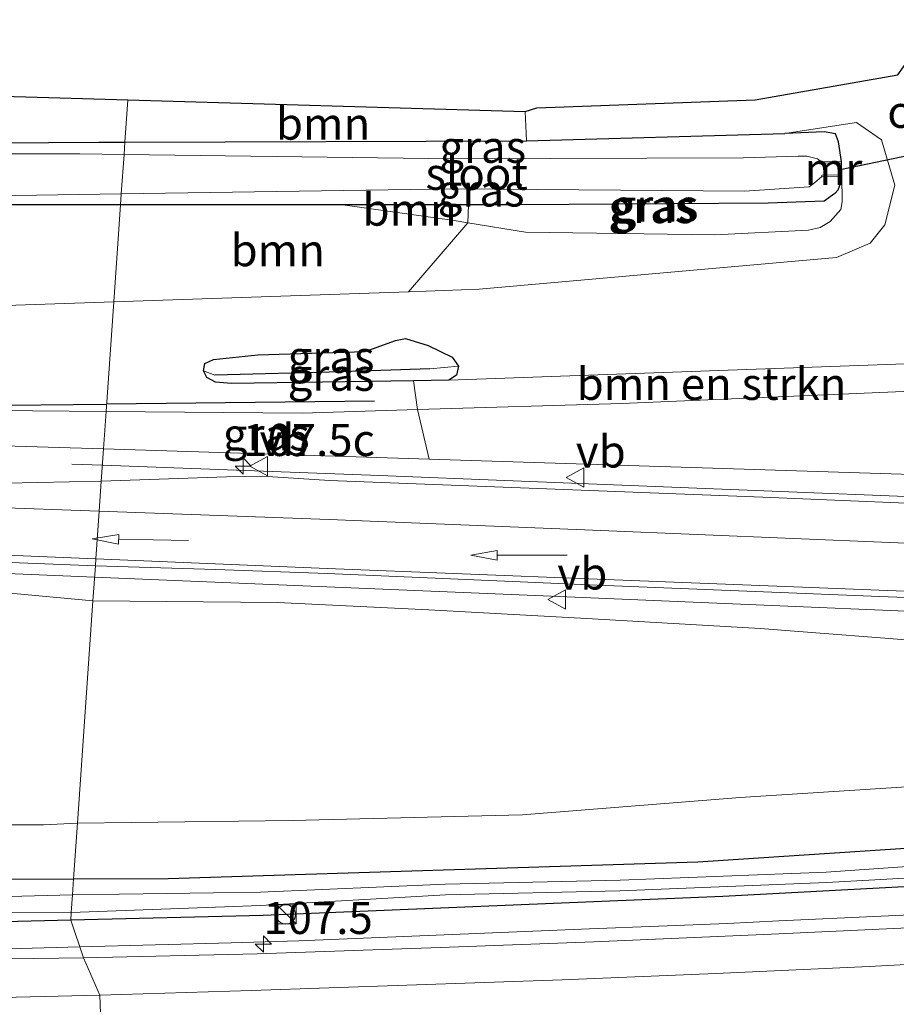
# Model space of a CAD drawing. Units: metres. Extents: x 119992 to 130005, y 406250 to 412500.
# Drawn here: x 124719 to 124787, y 411670 to 411747 of the extents above; entities that cross this region are included whole.
import ezdxf
from ezdxf.enums import TextEntityAlignment as Align

# ---------------------------------------------------------------- set-up
doc = ezdxf.new("R2010")
doc.units = ezdxf.units.M
doc.layers.get('0').update_dxf_attribs({"lineweight": 25})
for name, color, linetype, lineweight in [('B-ME-AM-KILOMETR-S-B1', 7, 'Continuous', 18), ('B-ME-BV-GELEIDECONSTRUCTIE-GELEIDERAIL-L-B1', 213, 'BV-GELEIDERAIL', 18), ('B-ME-GR-BOMENRIJ-L-B1', 10, 'Continuous', 25), ('B-ME-GR-BOMENSTRUIKEN-GV-B6', 93, 'Continuous', 18), ('B-ME-GR-BOOM-GV-B6', 93, 'Continuous', 18), ('B-ME-GW-INSTEEKWATERGANG-L-B1', 10, 'Continuous', 25), ('B-ME-GW-KRUINLIJN-L-B1', 93, 'Continuous', 18), ('B-ME-GW-TEENLIJN-L-B1', 93, 'Continuous', 18), ('B-ME-GW-WATERGANG-GREPPEL-L-B1', 10, 'Continuous', 25), ('B-ME-IE-GRASLAND-GV-B6', 93, 'Continuous', 18), ('B-ME-IE-HULPGEOMETRIE-L-B1', 53, 'Continuous', 18), ('B-ME-IE-INRICHTINGSELEMENT-S-B1', 253, 'Continuous', 18), ('B-ME-KG-KADASTRAAL-OPNAMEDTMGRENS-L-B1', 10, 'Continuous', 25), ('B-ME-KW-DUIKER-L-B1', 10, 'Continuous', 25), ('B-ME-MW-MUUR-GV-B6', 8, 'IE-TERREINAFSCHEIDING-KUNSTMATIG', 18), ('B-ME-OG-WATER-GV-B6', 153, 'Continuous', 18), ('B-ME-VH-VERH_SOORT-BITUMEN-GV-B6', 8, 'IE-TERREINAFSCHEIDING-NATUURLIJK-HOUTWAL', 18), ('B-ME-VH-VERH_SOORT-ONVERHARD-GV-B6', 8, 'Continuous', 18), ('B-ME-VW-MARKERING-PIJLRD750-S-B1', 7, 'Continuous', 18), ('B-ME-VW-MARKERING-STREEP-015-L-B1', 7, 'Continuous', 18), ('B-ME-VW-MEUBILAIR_WEGMEUBILAIR-VERKEERSBORD-S-B1', 8, 'Continuous', 18)]:
    doc.layers.add(name, color=color, linetype=linetype, lineweight=lineweight)
doc.styles.add('NLCS-ISO', font='NLCS-ISO.TTF')
doc.linetypes.add('BV-GELEIDERAIL', pattern='A,10,-3,[108,NLCS.SHX,S=1,R=0,X=0,Y=0],-3', length=16)
doc.linetypes.add('IE-TERREINAFSCHEIDING-KUNSTMATIG', pattern='A,4,[82,NLCS.SHX,S=0.75,R=90,X=0,Y=0],4,-2', length=10)
doc.linetypes.add('IE-TERREINAFSCHEIDING-NATUURLIJK-HOUTWAL', pattern='A,7,-1.5,[67,NLCS.SHX,S=0.75,R=45,X=0,Y=0],-1.5,7,-1.5,[70,NLCS.SHX,S=0.75,R=0,X=0,Y=0],-1.5', length=20)

# ---------------------------------------------------------------- blocks, each defined once
blk = doc.blocks.new('kast')
blk.add_line((-0.75, -0.75), (0.75, 0.75))
blk.add_lwpolyline([(-0.75, 0.75), (0.75, 0.75), (0.75, -0.75), (-0.75, -0.75)], close=True)
blk = doc.blocks.new('verkeersbord')
for p, q in [((0, 0.75), (-0.75, -0.625)), ((0.75, -0.625), (0, 0.75)), ((-0.75, -0.625), (0.75, -0.625))]:
    blk.add_line(p, q)
blk = doc.blocks.new('dtb')
blk.add_circle((0, 0), 0.75)
blk = doc.blocks.new('hecto')
for p, q in [((0, 0.625), (-0.625, 0)), ((0, -0.625), (0, 0.625)), ((-0.625, 0), (0.625, 0)), ((0.625, 0), (0, -0.625))]:
    blk.add_line(p, q)
blk = doc.blocks.new('pijl')
for p, q in [((0, 0, 0.1), (5.45, 0, 0.1)), ((7.5, 0, 0.1), (5.45, 0.375, 0.1)), ((5.45, 0.375, 0.1), (5.45, -0.375, 0.1)), ((5.45, -0.375, 0.1), (7.5, 0, 0.1))]:
    blk.add_line(p, q)

msp = doc.modelspace()

# ---------------------------------------------------------------- linework, layer by layer
at = {"layer": 'B-ME-BV-GELEIDECONSTRUCTIE-GELEIDERAIL-L-B1'}
msp.add_line((124725.003, 411712.285, 6.049), (124722.619, 411712.374, 5.987), dxfattribs=at)
for points in [[(124994.457, 411707.352, 1.3885), (124994.2568, 411707.376, 1.4775), (124985.9902, 411706.816, 1.4355), (124977.979, 411706.359, 1.5215), (124968.6738, 411705.705, 1.6315), (124966.0288, 411705.4611, 1.6665), (124958.0708, 411704.944, 1.8175), (124952.7739, 411704.599, 1.9385), (124948.8042, 411704.41, 2.0305), (124943.6182, 411704.225, 2.1645), (124942.2549, 411704.278, 2.1525), (124934.6533, 411704.3119, 2.1605), (124922.2073, 411704.4794, 2.1735), (124912.4513, 411704.6936, 2.1835), (124907.7485, 411704.9243, 2.4525), (124891.18, 411705.612, 3.4805), (124868.221, 411706.536, 4.1835), (124826.642, 411708.258, 5.2575), (124788.21, 411709.824, 6.0055), (124746.587, 411711.482, 6.6125), (124725.003, 411712.285, 6.0495)], [(124724.397, 411703.581, 6.745), (124713.241, 411704.045, 6.83), (124686.065, 411705.352, 6.972), (124677.552, 411705.465, 6.94), (124675.489, 411705.366, 6.922), (124673.73, 411704.943, 6.927), (124671.465, 411703.942, 6.945), (124669.034, 411702.302, 6.981), (124667.447, 411700.645, 7.008), (124666.018, 411698.405, 7.012), (124665.036, 411695.976, 7.03), (124664.579, 411693.559, 7.039), (124664.555, 411688.074, 7.12)], [(124805.409, 411700.171, 5.7745), (124759.954, 411702.101, 6.4725), (124724.397, 411703.581, 6.7455)], [(124723.2475, 411674.7899, 1.6055), (124735.04, 411675.11, 1.5885), (124740.2891, 411675.2629, 1.5905), (124762.937, 411676.1899, 1.6015), (124773.6792, 411676.625, 1.5285), (124777.6748, 411676.811, 1.4985), (124785.6519, 411677.187, 1.5255), (124793.6182, 411677.554, 1.5885)], [(124674.396, 411673.455, 1.63), (124679.104, 411673.525, 1.6311), (124681.7891, 411673.528, 1.634), (124684.4448, 411673.587, 1.648), (124688.4238, 411673.8409, 1.6557), (124697.772, 411674.087, 1.6532), (124717.6919, 411674.639, 1.614), (124723.2475, 411674.7899, 1.606)]]:
    msp.add_polyline3d(points, dxfattribs=at)
at = {"layer": 'B-ME-GR-BOMENRIJ-L-B1'}
msp.add_line((124746.2, 411717.274, 3.602), (124725.335, 411717.053, 4.216), dxfattribs=at)
msp.add_polyline3d([(124695.397, 411717.058, 5.139), (124715.052, 411716.934, 4.361), (124725.335, 411717.053, 4.216)], dxfattribs=at)
at = {"layer": 'B-ME-GR-BOMENSTRUIKEN-GV-B6'}
for points in [[(124794.313, 411718.607, 2.063), (124791.64, 411718.207, 2.093), (124765.452, 411717.089, 3.14), (124749.529, 411716.619, 3.589), (124749.231, 411718.86, 3.344), (124751.988, 411718.9, 3.29), (124791.884, 411720.342, 2.016), (124794.939, 411722.172, 1.978), (124794.495, 411720.659, 2.006), (124794.313, 411718.607, 2.063)], [(124912.096, 411711.77, 0.819), (124913.352, 411707.517, 1.916), (124889.238, 411708.339, 2.601), (124842.975, 411710.009, 3.829), (124790.496, 411711.479, 4.958), (124750.438, 411712.769, 5.629), (124749.529, 411716.619, 3.589), (124765.452, 411717.089, 3.14), (124791.64, 411718.207, 2.093), (124794.313, 411718.607, 2.063), (124797.45, 411719.303, 0.668), (124802.698, 411718.68, 0.62), (124804.42, 411718.3, 0.701), (124845.462, 411715.448, 0.47), (124880.487, 411713.223, 0.407), (124908.321, 411711.995, 0.647), (124912.096, 411711.77, 0.819)]]:
    msp.add_polyline3d(points, dxfattribs=at)
at = {"layer": 'B-ME-GR-BOOM-GV-B6'}
for points in [[(124685.401, 411737.189, 0.388), (124679.847, 411737.31, 0.339), (124678.95, 411737.699, 0.335), (124678.653, 411738.454, 0.339), (124678.26, 411739.876, 0.339), (124678.335, 411742.166, 0.335), (124726.9842, 411740.7333, 0.3267), (124726.755, 411737.443, 0.338), (124724.735, 411737.437, 0.334), (124685.401, 411737.189, 0.388)], [(124726.755, 411737.443, 0.338), (124726.9842, 411740.7333, 0.3267), (124757.93, 411739.822, 0.313), (124758.02, 411737.541, 0.398), (124726.755, 411737.443, 0.338)], [(124725.889, 411725.005, 3.516), (124711.346, 411724.504, 3.942), (124685.694, 411723.141, 4.621), (124682.211, 411722.956, 4.713), (124678.907, 411723.642, 4.467), (124676.539, 411724.396, 4.283), (124674.86, 411725.365, 3.56), (124673.605, 411726.617, 2.632), (124673.37, 411728.701, 1.783), (124674.918, 411735.88, 0.393), (124675.149, 411733.321, 0.42), (124675.887, 411732.337, 0.411), (124676.97, 411732.01, 0.353), (124685.506, 411732.143, 0.364), (124711.881, 411732.556, 0.398), (124726.415, 411732.556, 0.479), (124725.889, 411725.005, 3.516)], [(124753.465, 411731.155, 0.91), (124748.848, 411725.795, 2.843), (124725.889, 411725.005, 3.516), (124726.415, 411732.556, 0.479), (124743.716, 411732.558, 0.575), (124752.389, 411731.33, 0.882), (124753.465, 411731.155, 0.91)], [(124753.515, 411732.555, 0.629), (124753.465, 411731.155, 0.91), (124752.389, 411731.33, 0.882), (124743.716, 411732.558, 0.575), (124753.515, 411732.555, 0.629)]]:
    msp.add_polyline3d(points, dxfattribs=at)
at = {"layer": 'B-ME-GW-INSTEEKWATERGANG-L-B1'}
for p, q in [((124743.716, 411732.558, 0.575), (124726.415, 411732.556, 0.479)), ((124753.515, 411732.555, 0.629), (124743.716, 411732.558, 0.575))]:
    msp.add_line(p, q, dxfattribs=at)
for points in [[(124726.415, 411732.556, 0.479), (124711.881, 411732.556, 0.398), (124685.506, 411732.143, 0.364), (124676.97, 411732.01, 0.353), (124675.887, 411732.337, 0.411), (124675.149, 411733.321, 0.42), (124674.918, 411735.88, 0.393), (124675.289, 411742.934, 0.51)], [(124678.335, 411742.166, 0.335), (124678.26, 411739.876, 0.339), (124678.653, 411738.454, 0.339), (124678.95, 411737.699, 0.335), (124679.847, 411737.31, 0.339), (124685.401, 411737.189, 0.388), (124724.735, 411737.437, 0.334), (124726.755, 411737.443, 0.338)], [(124726.755, 411737.443, 0.338), (124758.02, 411737.541, 0.398), (124778.153, 411738.107, 0.438)], [(124782.554, 411735.938, 0.922), (124782.328, 411737.477, 0.775), (124782.095, 411738.084, 0.793), (124781.202, 411738.243, 0.723), (124778.153, 411738.107, 0.438)], [(124782.04, 411733.446, 0.661), (124782.309, 411733.721, 0.754), (124782.462, 411734.132, 0.77), (124782.576, 411734.805, 0.922)], [(124782.04, 411733.446, 0.661), (124781.198, 411732.848, 0.534), (124776.845, 411732.687, 0.479), (124757.492, 411732.555, 0.651), (124753.515, 411732.555, 0.629)], [(124751.988, 411718.9, 3.29), (124749.231, 411718.86, 3.344), (124735.048, 411718.657, 3.734), (124733.816, 411718.757, 3.761), (124733.134, 411719.108, 3.756), (124732.88, 411719.627, 3.747), (124732.982, 411720.201, 3.729), (124733.661, 411720.524, 3.666), (124737.098, 411720.888, 3.525), (124745.479, 411721.138, 3.299), (124747.838, 411721.992, 3.117), (124748.613, 411722.147, 2.986), (124750.38, 411721.61, 2.977), (124752.249, 411720.707, 3.126), (124752.745, 411720.006, 3.154), (124752.57, 411719.288, 3.231), (124751.988, 411718.9, 3.29)], [(124895.031, 411687.349, 0.751), (124890.008, 411686.707, 0.729), (124851.107, 411683.298, 0.697), (124809.838, 411680.673, 0.733), (124773.324, 411678.708, 0.683), (124737.529, 411677.249, 0.756), (124722.537, 411676.878, 0.761)], [(124722.76, 411680.087, 0.776), (124730.121, 411680.115, 0.733), (124771.377, 411681.423, 0.701), (124809.236, 411683.918, 0.692), (124847.719, 411686.924, 0.86)], [(124722.537, 411676.878, 0.761), (124709.116, 411676.546, 0.765), (124686.671, 411676.326, 0.765), (124683.429, 411676.294, 0.765), (124682.049, 411675.951, 0.797), (124680.243, 411675.228, 0.837), (124678.951, 411674.771, 0.865), (124678.155, 411674.851, 0.846), (124677.717, 411675.317, 0.874), (124677.629, 411676.212, 0.933), (124679.034, 411677.941, 1.019), (124681.491, 411679.47, 1.01), (124683.608, 411679.923, 1.023), (124686.595, 411679.951, 0.986), (124722.76, 411680.087, 0.776)]]:
    msp.add_polyline3d(points, dxfattribs=at)
at = {"layer": 'B-ME-GW-KRUINLIJN-L-B1'}
msp.add_line((124748.848, 411725.795, 2.843), (124725.889, 411725.005, 3.516), dxfattribs=at)
for points in [[(124725.091, 411713.555, 5.804), (124711.271, 411713.974, 5.919), (124690.982, 411715.49, 5.919), (124690.352, 411715.808, 5.923), (124690.426, 411716.459, 5.86), (124691.247, 411717.7, 5.737), (124691.379, 411718.887, 5.706), (124691.212, 411719.553, 5.701), (124690.171, 411720.064, 5.715), (124685.747, 411720.591, 5.787), (124678.287, 411721.48, 5.91), (124670.63, 411722.529, 6.054), (124668.119, 411723.829, 6.076), (124666.42, 411725.326, 6.103), (124665.392, 411726.946, 6.049), (124665.032, 411729.22, 5.959), (124664.952, 411738.89, 5.847)], [(124778.153, 411738.107, 0.438), (124783.714, 411738.973, 1.427), (124785.678, 411737.616, 1.617), (124786.72, 411734.088, 1.762), (124785.926, 411731.007, 1.803), (124784.793, 411729.577, 1.903), (124782.172, 411728.467, 2.097), (124754.339, 411725.984, 2.682), (124748.848, 411725.795, 2.843)], [(124725.889, 411725.005, 3.516), (124711.346, 411724.504, 3.942), (124685.694, 411723.141, 4.621), (124682.211, 411722.956, 4.713), (124678.907, 411723.642, 4.467), (124676.539, 411724.396, 4.283), (124674.86, 411725.365, 3.56), (124673.605, 411726.617, 2.632), (124673.37, 411728.701, 1.783), (124674.918, 411735.88, 0.393)], [(124750.438, 411712.769, 5.629), (124740.694, 411713.083, 5.674), (124725.091, 411713.555, 5.804)], [(124750.438, 411712.769, 5.629), (124790.496, 411711.479, 4.958), (124842.975, 411710.009, 3.829), (124889.238, 411708.339, 2.601), (124913.352, 411707.517, 1.916)], [(124724.269, 411701.743, 6.191), (124717.525, 411702.35, 6.308), (124702.106, 411702.722, 6.296), (124683.244, 411703.044, 6.472), (124680.471, 411703.067, 6.479), (124677.801, 411702.969, 6.46), (124675.278, 411702.68, 6.411), (124672.822, 411702.097, 6.396), (124670.612, 411701.395, 6.404), (124669.146, 411700.136, 6.383), (124667.886, 411698.748, 6.341), (124666.892, 411696.743, 6.255), (124666.424, 411693.738, 6.261), (124666.359, 411689.333, 6.19)], [(124724.269, 411701.743, 6.191), (124738.643, 411701.596, 6.044), (124750.418, 411701.025, 5.806), (124763.177, 411700.339, 5.692), (124776.217, 411699.584, 5.544), (124790.269, 411698.487, 5.241), (124804.833, 411697.793, 5.019), (124820.184, 411697.262, 4.772), (124834.793, 411696.887, 4.556), (124848.7, 411696.575, 4.149), (124861.741, 411696.283, 3.914), (124875.239, 411695.46, 3.424), (124887.146, 411695.154, 3.147), (124899.554, 411694.72, 2.844), (124911.565, 411694.268, 2.399), (124923.045, 411693.932, 2.157), (124934.119, 411693.371, 1.894), (124945.22, 411693.536, 1.762), (124954.076, 411693.673, 1.561), (124964.294, 411693.73, 1.296), (124970.303, 411693.293, 1.112)]]:
    msp.add_polyline3d(points, dxfattribs=at)
at = {"layer": 'B-ME-GW-TEENLIJN-L-B1'}
msp.add_line((124723.062, 411684.415, 1.052), (124720.42, 411684.296, 1.05), dxfattribs=at)
for points in [[(124782.576, 411734.805, 0.922), (124782.617, 411732.799, 0.852), (124782.515, 411732.2, 0.852), (124781.666, 411731.268, 0.872), (124780.885, 411730.795, 0.9), (124779.979, 411730.582, 0.932), (124772.699, 411730.215, 1.052), (124757.945, 411730.43, 1.025), (124753.465, 411731.155, 0.91)], [(124753.465, 411731.155, 0.91), (124752.389, 411731.33, 0.882), (124743.716, 411732.558, 0.575)], [(124725.295, 411716.484, 4.256), (124710.917, 411716.607, 4.681), (124693.281, 411716.932, 5.112), (124693.15, 411718.479, 4.944), (124692.34, 411720.526, 4.853), (124691.584, 411721.186, 4.835), (124689.633, 411721.8, 4.881), (124685.709, 411722.411, 4.792), (124682.211, 411722.956, 4.713)], [(124725.295, 411716.484, 4.256), (124740.551, 411716.354, 3.806), (124749.529, 411716.619, 3.589), (124765.452, 411717.089, 3.14), (124791.64, 411718.207, 2.093)], [(124889.597, 411690.259, 0.729), (124876.217, 411690.673, 1.179), (124859.791, 411690.049, 1.207), (124841.736, 411689.747, 1.27), (124824.045, 411689.193, 1.294), (124806.381, 411688.041, 1.232), (124790.466, 411687.424, 1.199), (124774.672, 411686.412, 1.089), (124757.705, 411685.062, 1.084), (124739.775, 411684.639, 0.962), (124723.062, 411684.415, 1.052)], [(124720.42, 411684.296, 1.05), (124694.428, 411684.301, 1.299), (124686.381, 411683.987, 1.398), (124683.553, 411683.672, 1.4), (124680.534, 411683.16, 1.411), (124678.3, 411682.642, 1.378), (124675.734, 411681.934, 1.354), (124673.401, 411680.67, 1.368), (124671.661, 411679.998, 1.316), (124670.202, 411679.483, 1.39)]]:
    msp.add_polyline3d(points, dxfattribs=at)
at = {"layer": 'B-ME-GW-WATERGANG-GREPPEL-L-B1'}
msp.add_polyline3d([(124750.512, 411719.805, 2.655), (124743.659, 411719.557, 2.963), (124733.753, 411719.301, 3.349)], dxfattribs=at)
at = {"layer": 'B-ME-IE-GRASLAND-GV-B6'}
for points in [[(124676.97, 411732.01, 0.353), (124675.887, 411732.337, 0.411), (124675.149, 411733.321, 0.42), (124674.918, 411735.88, 0.393), (124675.289, 411742.934, 0.51), (124676.178, 411741.214, -0.553), (124676.002, 411739.009, -0.553), (124676.188, 411736.566, -0.553), (124676.412, 411735.438, -0.553), (124676.919, 411734.407, -0.553), (124677.586, 411733.563, -0.553), (124678.461, 411733.089, -0.553), (124705.035, 411733.086, -0.553), (124726.476, 411733.421, -0.553), (124726.415, 411732.556, 0.479), (124711.881, 411732.556, 0.398), (124685.506, 411732.143, 0.364), (124676.97, 411732.01, 0.353)], [(124791.884, 411720.342, 2.016), (124751.988, 411718.9, 3.29), (124752.57, 411719.288, 3.231), (124752.745, 411720.006, 3.154), (124752.249, 411720.707, 3.126), (124750.38, 411721.61, 2.977), (124748.613, 411722.147, 2.986), (124747.838, 411721.992, 3.117), (124745.479, 411721.138, 3.299), (124737.098, 411720.888, 3.525), (124733.661, 411720.524, 3.666), (124732.982, 411720.201, 3.729), (124732.88, 411719.627, 3.747), (124733.134, 411719.108, 3.756), (124733.816, 411718.757, 3.761), (124735.048, 411718.657, 3.734), (124749.231, 411718.86, 3.344), (124749.529, 411716.619, 3.589), (124740.551, 411716.354, 3.806), (124725.295, 411716.484, 4.256), (124725.889, 411725.005, 3.516), (124748.848, 411725.795, 2.843), (124754.339, 411725.984, 2.682), (124782.172, 411728.467, 2.097), (124784.793, 411729.577, 1.903), (124785.926, 411731.007, 1.803), (124786.72, 411734.088, 1.762), (124785.678, 411737.616, 1.617), (124783.714, 411738.973, 1.427), (124778.153, 411738.107, 0.438), (124758.02, 411737.541, 0.398), (124757.93, 411739.822, 0.313), (124758.823, 411740.113, 0.285), (124775.833, 411740.734, 0.375), (124786.934, 411742.671, 1.658)], [(124726.688, 411736.482, -0.553), (124723.257, 411736.542, -0.553), (124695.889, 411736.521, -0.553), (124681.2, 411735.978, -0.553), (124679.892, 411736.169, -0.553), (124679.064, 411736.828, -0.553), (124678.301, 411737.936, -0.553), (124677.967, 411739.54, -0.553), (124678.015, 411742.038, -0.553), (124678.335, 411742.166, 0.335), (124678.26, 411739.876, 0.339), (124678.653, 411738.454, 0.339), (124678.95, 411737.699, 0.335), (124679.847, 411737.31, 0.339), (124685.401, 411737.189, 0.388), (124724.735, 411737.437, 0.334), (124726.755, 411737.443, 0.338), (124726.688, 411736.482, -0.553)], [(124782.576, 411734.805, 0.922), (124782.554, 411735.938, 0.922), (124782.328, 411737.477, 0.775), (124782.095, 411738.084, 0.793), (124781.202, 411738.243, 0.723), (124778.153, 411738.107, 0.438), (124783.714, 411738.973, 1.427), (124785.678, 411737.616, 1.617), (124786.72, 411734.088, 1.762), (124785.926, 411731.007, 1.803), (124784.793, 411729.577, 1.903), (124782.172, 411728.467, 2.097), (124754.339, 411725.984, 2.682), (124748.848, 411725.795, 2.843), (124753.465, 411731.155, 0.91), (124757.945, 411730.43, 1.025), (124772.699, 411730.215, 1.052), (124779.979, 411730.582, 0.932), (124780.885, 411730.795, 0.9), (124781.666, 411731.268, 0.872), (124782.515, 411732.2, 0.852), (124782.617, 411732.799, 0.852), (124782.576, 411734.805, 0.922)], [(124726.755, 411737.443, 0.338), (124758.02, 411737.541, 0.398), (124778.153, 411738.107, 0.438), (124781.202, 411738.243, 0.723), (124782.095, 411738.084, 0.793), (124782.328, 411737.477, 0.775), (124782.554, 411735.938, 0.922), (124781.002, 411735.905, -0.628), (124780.701, 411736.145, -0.628), (124779.868, 411736.354, -0.628), (124779.173, 411736.351, -0.628), (124774.935, 411736.228, -0.628), (124752.382, 411736.143, -0.603), (124726.688, 411736.482, -0.553), (124726.755, 411737.443, 0.338)], [(124782.04, 411733.446, 0.661), (124781.198, 411732.848, 0.534), (124776.845, 411732.687, 0.479), (124757.492, 411732.555, 0.651), (124753.515, 411732.555, 0.629), (124743.716, 411732.558, 0.575), (124726.415, 411732.556, 0.479), (124726.476, 411733.421, -0.553), (124752.46, 411733.808, -0.603), (124774.993, 411733.612, -0.628), (124780.043, 411733.959, -0.628), (124780.46, 411734.27, -0.628), (124781.037, 411734.772, -0.628), (124782.576, 411734.805, 0.922), (124782.462, 411734.132, 0.77), (124782.309, 411733.721, 0.754), (124782.04, 411733.446, 0.661)], [(124782.576, 411734.805, 0.922), (124782.617, 411732.799, 0.852), (124782.515, 411732.2, 0.852), (124781.666, 411731.268, 0.872), (124780.885, 411730.795, 0.9), (124779.979, 411730.582, 0.932), (124772.699, 411730.215, 1.052), (124757.945, 411730.43, 1.025), (124753.465, 411731.155, 0.91), (124753.515, 411732.555, 0.629), (124757.492, 411732.555, 0.651), (124776.845, 411732.687, 0.479), (124781.198, 411732.848, 0.534), (124782.04, 411733.446, 0.661), (124782.309, 411733.721, 0.754), (124782.462, 411734.132, 0.77), (124782.576, 411734.805, 0.922)], [(124725.889, 411725.005, 3.516), (124725.295, 411716.484, 4.256), (124710.917, 411716.607, 4.681), (124693.281, 411716.932, 5.112), (124693.15, 411718.479, 4.944), (124692.34, 411720.526, 4.853), (124691.584, 411721.186, 4.835), (124689.633, 411721.8, 4.881), (124685.709, 411722.411, 4.792), (124682.211, 411722.956, 4.713), (124685.694, 411723.141, 4.621), (124711.346, 411724.504, 3.942), (124725.889, 411725.005, 3.516)], [(124732.88, 411719.627, 3.747), (124732.982, 411720.201, 3.729), (124733.661, 411720.524, 3.666), (124737.098, 411720.888, 3.525), (124745.479, 411721.138, 3.299), (124747.838, 411721.992, 3.117), (124748.613, 411722.147, 2.986), (124750.38, 411721.61, 2.977), (124752.249, 411720.707, 3.126), (124752.745, 411720.006, 3.154), (124750.512, 411719.805, 2.655), (124743.659, 411719.557, 2.963), (124733.753, 411719.301, 3.349), (124732.88, 411719.627, 3.747)], [(124732.88, 411719.627, 3.747), (124733.753, 411719.301, 3.349), (124743.659, 411719.557, 2.963), (124750.512, 411719.805, 2.655), (124752.745, 411720.006, 3.154), (124752.57, 411719.288, 3.231), (124751.988, 411718.9, 3.29), (124749.231, 411718.86, 3.344), (124735.048, 411718.657, 3.734), (124733.816, 411718.757, 3.761), (124733.134, 411719.108, 3.756), (124732.88, 411719.627, 3.747)], [(124710.917, 411716.607, 4.681), (124725.295, 411716.484, 4.256), (124725.091, 411713.555, 5.804)], [(124725.295, 411716.484, 4.256), (124740.551, 411716.354, 3.806), (124749.529, 411716.619, 3.589), (124750.438, 411712.769, 5.629), (124740.694, 411713.083, 5.674), (124725.091, 411713.555, 5.804), (124725.295, 411716.484, 4.256)], [(124725.091, 411713.555, 5.804), (124711.271, 411713.974, 5.919)], [(124711.271, 411713.974, 5.919), (124725.091, 411713.555, 5.804), (124724.917, 411711.055, 6.047), (124717.504, 411710.888, 6.128)], [(124794.453, 411709.046, 5.12), (124776.428, 411709.812, 5.435), (124758.246, 411710.502, 5.694), (124742.7, 411711.104, 5.81), (124737.474, 411711.428, 5.845), (124734.674, 411711.374, 5.854), (124724.917, 411711.055, 6.047), (124725.091, 411713.555, 5.804), (124740.694, 411713.083, 5.674), (124750.438, 411712.769, 5.629), (124790.496, 411711.479, 4.958)], [(124706.027, 411705.174, 6.347), (124724.458, 411704.462, 6.245), (124724.269, 411701.743, 6.191), (124717.525, 411702.35, 6.308)], [(124724.269, 411701.743, 6.191), (124724.458, 411704.462, 6.245), (124733.807, 411704.17, 6.139), (124742.517, 411703.871, 5.984), (124763.544, 411702.949, 5.774), (124786.189, 411702.041, 5.489), (124808.174, 411701.209, 5.094)], [(124717.525, 411702.35, 6.308), (124724.269, 411701.743, 6.191)], [(124724.269, 411701.743, 6.191), (124723.062, 411684.415, 1.052), (124720.42, 411684.296, 1.05), (124694.428, 411684.301, 1.299)], [(124790.466, 411687.424, 1.199), (124774.672, 411686.412, 1.089), (124757.705, 411685.062, 1.084), (124739.775, 411684.639, 0.962), (124723.062, 411684.415, 1.052), (124724.269, 411701.743, 6.191)], [(124724.269, 411701.743, 6.191), (124738.643, 411701.596, 6.044), (124750.418, 411701.025, 5.806), (124763.177, 411700.339, 5.692), (124776.217, 411699.584, 5.544), (124790.269, 411698.487, 5.241)], [(124790.269, 411698.487, 5.241), (124776.217, 411699.584, 5.544), (124763.177, 411700.339, 5.692), (124750.418, 411701.025, 5.806), (124738.643, 411701.596, 6.044), (124724.269, 411701.743, 6.191)], [(124723.062, 411684.415, 1.052), (124739.775, 411684.639, 0.962), (124757.705, 411685.062, 1.084), (124774.672, 411686.412, 1.089), (124790.466, 411687.424, 1.199), (124806.381, 411688.041, 1.232), (124824.045, 411689.193, 1.294), (124841.736, 411689.747, 1.27), (124859.791, 411690.049, 1.207), (124876.217, 411690.673, 1.179), (124889.597, 411690.259, 0.729), (124847.719, 411686.924, 0.86), (124809.236, 411683.918, 0.692), (124771.377, 411681.423, 0.701), (124730.121, 411680.115, 0.733), (124722.76, 411680.087, 0.776), (124723.062, 411684.415, 1.052)], [(124694.428, 411684.301, 1.299), (124720.42, 411684.296, 1.05), (124723.062, 411684.415, 1.052), (124722.76, 411680.087, 0.776), (124686.595, 411679.951, 0.986)], [(124722.76, 411680.087, 0.776), (124730.121, 411680.115, 0.733), (124771.377, 411681.423, 0.701), (124809.236, 411683.918, 0.692)], [(124795.864, 411681.632, 0.083), (124781.376, 411680.606, 0.083), (124765.315, 411679.993, 0.136), (124751.727, 411679.681, 0.136), (124737.319, 411679.052, 0.136), (124722.674, 411678.848, 0.136), (124722.76, 411680.087, 0.776)], [(124809.838, 411680.673, 0.733), (124773.324, 411678.708, 0.683), (124737.529, 411677.249, 0.756), (124722.537, 411676.878, 0.761), (124722.578, 411677.462, 0.136), (124737.308, 411678.021, 0.136), (124751.725, 411678.839, 0.136), (124765.289, 411679.151, 0.136), (124781.422, 411679.807, 0.083), (124795.914, 411680.614, 0.083)], [(124791.093, 411676.446, 0.92), (124777.103, 411675.791, 0.927), (124763.271, 411675.183, 0.921), (124751.343, 411674.736, 0.929), (124737.044, 411674.259, 0.941), (124723.536, 411673.942, 0.952), (124722.537, 411676.878, 0.761), (124737.529, 411677.249, 0.756), (124773.324, 411678.708, 0.683), (124809.838, 411680.673, 0.733)], [(124686.595, 411679.951, 0.986), (124722.76, 411680.087, 0.776), (124722.674, 411678.848, 0.136), (124699.006, 411678.219, 0.136)], [(124722.578, 411677.462, 0.136), (124722.537, 411676.878, 0.761), (124709.116, 411676.546, 0.765)], [(124714.534, 411677.502, 0.136), (124722.578, 411677.462, 0.136)], [(124709.116, 411676.546, 0.765), (124722.537, 411676.878, 0.761), (124723.536, 411673.942, 0.952), (124709.974, 411673.759, 0.953)]]:
    msp.add_polyline3d(points, dxfattribs=at)
at = {"layer": 'B-ME-IE-HULPGEOMETRIE-L-B1'}
msp.add_polyline3d([(124724.9399, 411667.427, 1.1845), (124724.7984, 411671.0481, 1.0715), (124723.536, 411673.942, 0.952), (124722.537, 411676.878, 0.761), (124722.578, 411677.462, 0.136), (124722.674, 411678.848, 0.136), (124722.76, 411680.087, 0.776), (124723.062, 411684.415, 1.052), (124724.269, 411701.743, 6.191), (124724.458, 411704.462, 6.245), (124724.497, 411705.007, 6.214), (124724.753, 411708.701, 6.128), (124724.917, 411711.055, 6.047), (124725.091, 411713.555, 5.804), (124725.295, 411716.484, 4.256), (124725.889, 411725.005, 3.516), (124726.415, 411732.556, 0.479), (124726.476, 411733.421, -0.553), (124726.688, 411736.482, -0.553), (124726.755, 411737.443, 0.338), (124726.9842, 411740.7333, 0.3267)], dxfattribs=at)
at = {"layer": 'B-ME-KG-KADASTRAAL-OPNAMEDTMGRENS-L-B1'}
for points in [[(124726.9842, 411740.7333, 0.3267), (124757.93, 411739.822, 0.313), (124758.823, 411740.113, 0.285), (124775.833, 411740.734, 0.375), (124786.934, 411742.671, 1.658), (124789.146, 411745.783, 1.585), (124790.383, 411746.973, 1.449), (124793.183, 411746.59, 0.312), (125081.627, 411722.744, 0.072), (125082.396, 411724.677, -0.888), (125084.123, 411730.295, -0.888)], [(124649.816, 411741.174, 4.742), (124652.131, 411743.068, 5.923), (124654.239, 411746.255, 5.968), (124662.496, 411738.441, 6.074), (124664.952, 411738.89, 5.847), (124675.289, 411742.934, 0.51), (124676.178, 411741.214, -0.553), (124678.015, 411742.038, -0.553), (124678.335, 411742.166, 0.335), (124726.9842, 411740.7333, 0.3267)]]:
    msp.add_polyline3d(points, dxfattribs=at)
at = {"layer": 'B-ME-KW-DUIKER-L-B1'}
msp.add_line((124796.676, 411738.224, 0.733), (124782.467, 411735.285, 0.973), dxfattribs=at)
at = {"layer": 'B-ME-MW-MUUR-GV-B6'}
msp.add_polyline3d([(124781.002, 411735.905, -0.628), (124782.554, 411735.938, 0.922), (124782.576, 411734.805, 0.922), (124781.037, 411734.772, -0.628), (124781.035, 411734.872, -0.628), (124782.474, 411734.902, -0.628), (124782.456, 411735.836, -0.628), (124781.004, 411735.805, -0.628), (124781.002, 411735.905, -0.628)], dxfattribs=at)
at = {"layer": 'B-ME-OG-WATER-GV-B6'}
for points in [[(124705.035, 411733.086, -0.553), (124678.461, 411733.089, -0.553), (124677.586, 411733.563, -0.553), (124676.919, 411734.407, -0.553), (124676.412, 411735.438, -0.553), (124676.188, 411736.566, -0.553), (124676.002, 411739.009, -0.553), (124676.178, 411741.214, -0.553), (124678.015, 411742.038, -0.553), (124677.967, 411739.54, -0.553), (124678.301, 411737.936, -0.553), (124679.064, 411736.828, -0.553), (124679.892, 411736.169, -0.553), (124681.2, 411735.978, -0.553), (124695.889, 411736.521, -0.553), (124723.257, 411736.542, -0.553), (124726.688, 411736.482, -0.553), (124726.476, 411733.421, -0.553), (124705.035, 411733.086, -0.553)], [(124726.688, 411736.482, -0.553), (124752.382, 411736.143, -0.603), (124774.935, 411736.228, -0.628), (124779.173, 411736.351, -0.628), (124779.868, 411736.354, -0.628), (124780.701, 411736.145, -0.628), (124781.002, 411735.905, -0.628), (124781.004, 411735.805, -0.628), (124782.456, 411735.836, -0.628), (124782.474, 411734.902, -0.628), (124781.035, 411734.872, -0.628), (124781.037, 411734.772, -0.628), (124780.46, 411734.27, -0.628), (124780.043, 411733.959, -0.628), (124774.993, 411733.612, -0.628), (124752.46, 411733.808, -0.603), (124726.476, 411733.421, -0.553), (124726.688, 411736.482, -0.553)], [(124737.308, 411678.021, 0.136), (124722.578, 411677.462, 0.136), (124722.674, 411678.848, 0.136), (124737.319, 411679.052, 0.136), (124751.727, 411679.681, 0.136), (124765.315, 411679.993, 0.136), (124781.376, 411680.606, 0.083), (124795.864, 411681.632, 0.083)], [(124795.914, 411680.614, 0.083), (124781.422, 411679.807, 0.083), (124765.289, 411679.151, 0.136), (124751.725, 411678.839, 0.136), (124737.308, 411678.021, 0.136)], [(124722.578, 411677.462, 0.136), (124714.534, 411677.502, 0.136), (124696.25, 411677.284, 0.136), (124687.647, 411677.276, 0.136), (124683.44, 411677.11, 0.136), (124681.438, 411676.81, 0.136), (124679.694, 411676.229, 0.136), (124678.944, 411676.012, 0.136), (124678.728, 411676.151, 0.136), (124678.733, 411676.436, 0.136), (124679.103, 411676.871, 0.136), (124680.345, 411677.504, 0.136), (124681.471, 411677.84, 0.136), (124699.006, 411678.219, 0.136), (124722.674, 411678.848, 0.136), (124722.578, 411677.462, 0.136)]]:
    msp.add_polyline3d(points, dxfattribs=at)
at = {"layer": 'B-ME-VH-VERH_SOORT-BITUMEN-GV-B6'}
for points in [[(124717.504, 411710.888, 6.128), (124724.917, 411711.055, 6.047), (124724.753, 411708.701, 6.128), (124724.497, 411705.007, 6.214), (124724.458, 411704.462, 6.245), (124706.027, 411705.174, 6.347)], [(124808.174, 411701.209, 5.094), (124786.189, 411702.041, 5.489), (124763.544, 411702.949, 5.774), (124742.517, 411703.871, 5.984), (124733.807, 411704.17, 6.139), (124724.458, 411704.462, 6.245), (124724.497, 411705.007, 6.214), (124724.753, 411708.701, 6.128), (124724.917, 411711.055, 6.047), (124734.674, 411711.374, 5.854), (124737.474, 411711.428, 5.845), (124742.7, 411711.104, 5.81), (124758.246, 411710.502, 5.694), (124776.428, 411709.812, 5.435), (124794.453, 411709.046, 5.12)], [(124793.402, 411665.677, 1.217), (124780.74, 411665.055, 1.236), (124769.207, 411664.488, 1.205), (124759.027, 411664.12, 1.261), (124744.729, 411663.549, 1.237), (124732.805, 411663.177, 1.229), (124726.5033, 411663.8231, 1.2725), (124724.9399, 411667.427, 1.1847), (124724.7984, 411671.0481, 1.0719), (124723.536, 411673.942, 0.952), (124737.044, 411674.259, 0.941), (124751.343, 411674.736, 0.929), (124763.271, 411675.183, 0.921), (124777.103, 411675.791, 0.927), (124791.093, 411676.446, 0.92)], [(124648.45, 411673.588, 0.805), (124666.793, 411673.501, 0.833), (124676.878, 411673.549, 0.838), (124685.096, 411673.561, 0.866), (124697.992, 411673.766, 0.881), (124709.974, 411673.759, 0.953), (124723.536, 411673.942, 0.952), (124724.7984, 411671.0481, 1.0719), (124724.9399, 411667.427, 1.1847), (124726.5033, 411663.8231, 1.2725), (124732.805, 411663.177, 1.229), (124718.403, 411662.806, 1.238), (124706.277, 411662.595, 1.231), (124693.531, 411662.388, 1.188), (124680.86, 411662.32, 1.161), (124666.86, 411662.216, 1.179)]]:
    msp.add_polyline3d(points, dxfattribs=at)
at = {"layer": 'B-ME-VW-MARKERING-STREEP-015-L-B1'}
for points in [[(124661.739, 411732.392, 6.127), (124661.769, 411729.569, 6.175), (124662.035, 411727.178, 6.203), (124662.403, 411725.39, 6.202), (124662.976, 411723.535, 6.217), (124664.078, 411721.179, 6.218), (124665.14, 411719.362, 6.217), (124666.102, 411718.013, 6.233), (124667.311, 411716.505, 6.26), (124668.589, 411715.121, 6.266), (124670.308, 411713.632, 6.271), (124672.372, 411712.221, 6.295), (124674.284, 411711.337, 6.306), (124676.425, 411710.682, 6.349), (124678.461, 411710.31, 6.284), (124698.628, 411709.647, 6.297), (124724.753, 411708.701, 6.128)], [(124992.227, 411700.762, 1.014), (124983.262, 411700.396, 1.119), (124975.65, 411700.072, 1.176), (124968.801, 411699.887, 1.247), (124962.232, 411699.853, 1.342), (124956.07, 411699.829, 1.441), (124949.368, 411699.942, 1.559), (124941.658, 411700.126, 1.699), (124932.848, 411700.395, 1.832), (124923.899, 411700.681, 2.072), (124913.856, 411701.111, 2.269), (124901.767, 411701.62, 2.569), (124888.472, 411702.101, 2.894), (124875.068, 411702.636, 3.316), (124858.266, 411703.313, 3.772), (124844.59, 411703.934, 4.144), (124828.655, 411704.564, 4.582), (124808.037, 411705.416, 5.029), (124786.328, 411706.273, 5.386), (124763.805, 411707.213, 5.734), (124742.663, 411708.07, 5.973), (124724.753, 411708.701, 6.128)], [(124724.497, 411705.007, 6.214), (124715.022, 411705.398, 6.317), (124703.475, 411705.806, 6.375), (124685.253, 411706.554, 6.32), (124676.908, 411706.907, 6.335), (124673.791, 411706.801, 6.322), (124672.316, 411706.54, 6.323), (124670.634, 411706.001, 6.318), (124668.794, 411705.122, 6.317), (124667.173, 411703.921, 6.335), (124665.503, 411702.128, 6.348), (124663.954, 411699.817, 6.359), (124662.81, 411697.594, 6.387), (124662.039, 411695.104, 6.418), (124661.813, 411692.887, 6.471), (124661.855, 411684.671, 6.561)], [(124724.497, 411705.007, 6.214), (124742.512, 411704.262, 6.004), (124763.52, 411703.418, 5.794), (124786.171, 411702.528, 5.494), (124808.163, 411701.655, 5.076), (124828.586, 411700.816, 4.616), (124844.504, 411700.139, 4.207), (124858.092, 411699.574, 3.874), (124874.926, 411698.909, 3.389), (124888.354, 411698.366, 2.937), (124901.416, 411697.86, 2.612), (124913.917, 411697.354, 2.302), (124923.865, 411696.986, 2.096), (124932.807, 411696.636, 1.904)], [(124724.7984, 411671.0481, 1.0719), (124736.6183, 411671.4001, 1.0711), (124748.7031, 411671.8111, 1.0634), (124760.8011, 411672.2281, 1.0662), (124772.7739, 411672.7171, 1.0678), (124784.7098, 411673.2581, 1.0721), (124796.8198, 411673.9051, 1.0797)], [(124641.0781, 411670.5001, 0.9992), (124653.0589, 411670.4111, 0.9488), (124665.0219, 411670.3671, 0.9526), (124676.6748, 411670.3951, 0.9853), (124688.7016, 411670.4651, 1.0183), (124700.8336, 411670.5831, 1.05), (124712.8404, 411670.7631, 1.0814), (124724.7984, 411671.0481, 1.0719)]]:
    msp.add_polyline3d(points, dxfattribs=at)

# ---------------------------------------------------------------- block references
at = {"layer": 'B-ME-AM-KILOMETR-S-B1', "rotation": 90}
for p in [(124735.963, 411712.228, 5.941), (124737.537, 411675.018, 0.878)]:
    msp.add_blockref('hecto', p, dxfattribs=at)
at = {"layer": 'B-ME-IE-INRICHTINGSELEMENT-S-B1', "rotation": 90}
for name, p in [('dtb', (124739.286, 411677.3206, 0.7524)), ('kast', (124739.3452, 411677.3296, 0.7523))]:
    msp.add_blockref(name, p, dxfattribs=at)
at = {"layer": 'B-ME-VW-MARKERING-PIJLRD750-S-B1'}
for p, rotation in [((124731.717, 411706.426, 6.243), 179), ((124761.2, 411705.281, 6.24), 180)]:
    msp.add_blockref('pijl', p, dxfattribs=dict(at, rotation=rotation))
at = {"layer": 'B-ME-VW-MEUBILAIR_WEGMEUBILAIR-VERKEERSBORD-S-B1', "rotation": 90}
for p in [(124737.244, 411712.22, 6.301), (124761.872, 411711.331, 6.293), (124760.436, 411701.832, 6.292)]:
    msp.add_blockref('verkeersbord', p, dxfattribs=at)

# ---------------------------------------------------------------- texts
at = {"layer": 'B-ME-AM-KILOMETR-S-B1', "ltscale": 0.2, "style": 'NLCS-ISO'}
for s, p in [('107.5c', (124735.963, 411712.228, 5.941)), ('107.5', (124737.537, 411675.018, 0.878))]:
    msp.add_text(s, height=2.5, dxfattribs=at).set_placement(p, align=Align.BOTTOM_LEFT)
at = {"layer": 'B-ME-GR-BOMENSTRUIKEN-GV-B6', "ltscale": 0.2, "style": 'NLCS-ISO'}
msp.add_text('bmn en strkn', height=2.5, dxfattribs=at).set_placement((124772.44021, 411718.624), align=Align.MIDDLE_CENTER)
at = {"layer": 'B-ME-GR-BOOM-GV-B6', "ltscale": 0.2, "style": 'NLCS-ISO'}
for p in [(124742.18922, 411738.88159), (124748.92891, 411732.18688), (124738.65532, 411729.02618)]:
    msp.add_text('bmn', height=2.5, dxfattribs=at).set_placement(p, align=Align.MIDDLE_CENTER)
at = {"layer": 'B-ME-IE-GRASLAND-GV-B6', "ltscale": 0.2, "style": 'NLCS-ISO'}
for p in [(124754.621, 411737.074), (124754.4955, 411733.68), (124767.784, 411732.384), (124768.041, 411732.51), (124742.8125, 411720.724), (124742.8125, 411719.3315), (124737.7645, 411714.694)]:
    msp.add_text('gras', height=2.5, dxfattribs=at).set_placement(p, align=Align.MIDDLE_CENTER)
at = {"layer": 'B-ME-MW-MUUR-GV-B6', "ltscale": 0.2, "style": 'NLCS-ISO'}
msp.add_text('mr', height=2.5, dxfattribs=at).set_placement((124781.93825, 411735.35964), align=Align.MIDDLE_CENTER)
at = {"layer": 'B-ME-OG-WATER-GV-B6', "ltscale": 0.2, "style": 'NLCS-ISO'}
msp.add_text('sloot', height=2.5, dxfattribs=at).set_placement((124754.14871, 411734.97923), align=Align.MIDDLE_CENTER)
at = {"layer": 'B-ME-VH-VERH_SOORT-ONVERHARD-GV-B6', "ltscale": 0.2, "style": 'NLCS-ISO'}
msp.add_text('ovh', height=2.5, dxfattribs=at).set_placement((124789.08338, 411739.80266), align=Align.MIDDLE_CENTER)
at = {"layer": 'B-ME-VW-MEUBILAIR_WEGMEUBILAIR-VERKEERSBORD-S-B1', "ltscale": 0.2, "style": 'NLCS-ISO'}
for p in [(124737.244, 411712.22, 6.301), (124761.872, 411711.331, 6.293), (124760.436, 411701.832, 6.292)]:
    msp.add_text('vb', height=2.5, dxfattribs=at).set_placement(p, align=Align.BOTTOM_LEFT)

doc.saveas('drawing.dxf')
